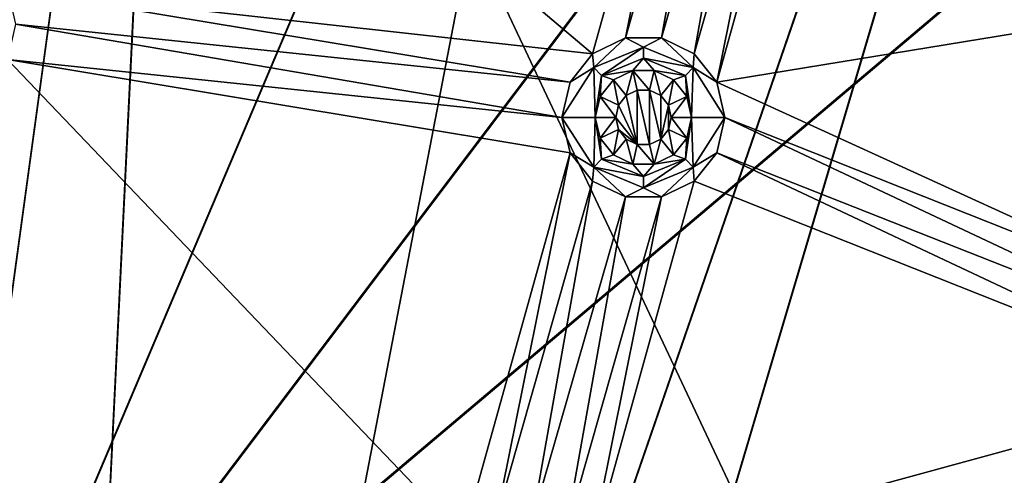
# Model space of a CAD drawing. Extents: x -475 to 85, y -56 to 321.
# Drawn here: x -346 to -319, y 168 to 180 of the extents above; entities that cross this region are included whole.
import ezdxf

# ---------------------------------------------------------------- set-up
doc = ezdxf.new("R2010")
doc.units = 0
doc.header["$MEASUREMENT"] = 0

msp = doc.modelspace()

# ---------------------------------------------------------------- linework, layer by layer
for points in [[(-340.151093, 230.749222, -1087.238037), (-345.568787, 119.783524, -1087.237549), (-355.848663, 230.749222, -1087.238037)], [(-355.848663, 230.749222, -1087.238037), (-345.568787, 119.783524, -1087.237549), (-350.430969, 119.783524, -1087.237549)], [(-324.577179, 228.782227, -1087.238037), (-345.568787, 119.783524, -1087.237549), (-340.151093, 230.749222, -1087.238037)], [(-355.785889, 229.751251, -1080.238037), (-257.607788, 21.112457, -1080.237183), (-371.235168, -15.807747, -1080.237061)], [(-324.764587, 227.800262, -1080.238037), (-257.607788, 21.112457, -1080.237183), (-355.785889, 229.751251, -1080.238037)], [(-345.568787, 119.783531, -1086.237549), (-355.785889, 229.751221, -1086.238037), (-350.430969, 119.783531, -1086.237549)], [(-345.568787, 119.783531, -1086.237549), (-340.213867, 229.751221, -1086.238037), (-355.785889, 229.751221, -1086.238037)], [(-345.568787, 119.783531, -1086.237549), (-324.764587, 227.800232, -1086.238037), (-340.213867, 229.751221, -1086.238037)], [(-309.372772, 224.878235, -1087.238037), (-345.568787, 119.783524, -1087.237549), (-324.577179, 228.782227, -1087.238037)], [(-345.568787, 119.783531, -1086.237549), (-309.681793, 223.927231, -1086.237915), (-324.764587, 227.800232, -1086.238037)], [(-281.557373, 210.693253, -1080.237915), (-227.895889, 75.158752, -1080.237427), (-324.764587, 227.800262, -1080.238037)], [(-227.895889, 75.158752, -1080.237427), (-257.607788, 21.112457, -1080.237183), (-324.764587, 227.800262, -1080.238037)], [(-309.372772, 224.878235, -1087.238037), (-340.999878, 118.120628, -1087.237549), (-345.568787, 119.783524, -1087.237549)], [(-294.777466, 219.099213, -1087.237915), (-340.999878, 118.120628, -1087.237549), (-309.372772, 224.878235, -1087.238037)], [(-340.999878, 118.120628, -1086.237549), (-309.681793, 223.927231, -1086.237915), (-345.568787, 119.783531, -1086.237549)], [(-340.999878, 118.120628, -1086.237549), (-295.203278, 218.195221, -1086.237915), (-309.681793, 223.927231, -1086.237915)], [(-281.021576, 211.537231, -1087.237915), (-340.999878, 118.120628, -1087.237549), (-294.777466, 219.099213, -1087.237915)], [(-340.999878, 118.120628, -1086.237549), (-281.557373, 210.693237, -1086.237915), (-295.203278, 218.195221, -1086.237915)], [(-268.321899, 202.310425, -1087.237915), (-340.999878, 118.120628, -1087.237549), (-281.021576, 211.537231, -1087.237915)], [(-340.999878, 118.120628, -1086.237549), (-268.95929, 201.539825, -1086.237915), (-281.557373, 210.693237, -1086.237915)], [(-347.999878, 157.390747, -1107.763184), (-355.029663, 208.768158, -1106.317383), (-340.970093, 208.768158, -1106.317383)], [(-355.024872, 208.698151, -1105.519409), (-347.999878, 157.356049, -1106.963623), (-340.974884, 208.698151, -1105.519409)], [(-347.999878, 157.390747, -1107.763184), (-340.970093, 208.768158, -1106.317383), (-327.041565, 206.853149, -1106.317383)], [(-340.974884, 208.698151, -1105.519409), (-347.999878, 157.356049, -1106.963623), (-327.055664, 206.785156, -1105.519409)], [(-347.999878, 157.390747, -1107.763184), (-327.041565, 206.853149, -1106.317383), (-313.503387, 203.060059, -1106.317383)], [(-327.055664, 206.785156, -1105.519409), (-347.999878, 157.356049, -1106.963623), (-313.526672, 202.994354, -1105.519409)], [(-347.999878, 157.390747, -1107.763184), (-313.503387, 203.060059, -1106.317383), (-300.607788, 197.458755, -1106.317383)], [(-313.526672, 202.994354, -1105.519409), (-347.999878, 157.356049, -1106.963623), (-300.639893, 197.396851, -1105.519409)], [(-268.321899, 202.310425, -1087.237915), (-337.275269, 114.995216, -1087.237549), (-340.999878, 118.120628, -1087.237549)], [(-268.321899, 202.310425, -1087.237915), (-256.878784, 191.564621, -1087.237915), (-337.275269, 114.995216, -1087.237549)], [(-337.275269, 114.995216, -1086.237549), (-268.95929, 201.539825, -1086.237915), (-340.999878, 118.120628, -1086.237549)], [(-257.607788, 190.880035, -1086.237915), (-268.95929, 201.539825, -1086.237915), (-337.275269, 114.995216, -1086.237549)], [(-279.328491, 157.390747, -1106.907593), (-347.999878, 157.390747, -1107.763184), (-300.607788, 197.458755, -1106.317383)], [(-347.999878, 157.356049, -1106.963623), (-279.375, 157.356049, -1106.109009), (-300.639893, 197.396851, -1105.519409)], [(-330.218994, 179.194763, -1079.237793), (-327.335388, 189.560257, -1079.237793), (-346.017792, 192.541748, -1079.237915)], [(-330.218994, 179.194763, -1079.237793), (-346.017792, 192.541748, -1079.237915), (-346.017792, 180.950745, -1079.237793)], [(-256.878784, 191.564621, -1087.237915), (-246.872894, 179.469421, -1087.237793), (-337.275269, 114.995216, -1087.237549)], [(-247.681885, 178.881622, -1086.237793), (-257.607788, 190.880035, -1086.237915), (-337.275269, 114.995216, -1086.237549)], [(-329.336792, 179.619659, -1079.237793), (-327.335388, 189.560257, -1079.237793), (-330.218994, 179.194763, -1079.237793)], [(-329.336792, 179.619659, -1079.237793), (-326.724884, 188.794754, -1079.237793), (-327.335388, 189.560257, -1079.237793)], [(-328.357666, 179.619659, -1079.237793), (-326.724884, 188.794754, -1079.237793), (-329.336792, 179.619659, -1079.237793)], [(-328.357666, 179.619659, -1079.237793), (-325.842773, 188.369965, -1079.237793), (-326.724884, 188.794754, -1079.237793)], [(-326.865173, 178.429352, -1079.237793), (-323.981567, 188.794754, -1079.237793), (-324.863678, 188.369965, -1079.237793)], [(-306.44989, 181.773453, -1079.237793), (-323.981567, 188.794754, -1079.237793), (-326.865173, 178.429352, -1079.237793)], [(-327.475586, 179.194763, -1079.237793), (-325.842773, 188.369965, -1079.237793), (-328.357666, 179.619659, -1079.237793)], [(-327.475586, 179.194763, -1079.237793), (-324.863678, 188.369965, -1079.237793), (-325.842773, 188.369965, -1079.237793)], [(-326.865173, 178.429352, -1079.237793), (-324.863678, 188.369965, -1079.237793), (-327.475586, 179.194763, -1079.237793)], [(-312.371582, 171.802155, -1079.237793), (-306.44989, 181.773453, -1079.237793), (-326.865173, 178.429352, -1079.237793)], [(-330.829376, 178.429352, -1079.237793), (-346.017792, 180.950745, -1079.237793), (-345.799866, 179.996246, -1079.237793)], [(-330.829376, 178.429352, -1079.237793), (-330.218994, 179.194763, -1079.237793), (-346.017792, 180.950745, -1079.237793)], [(-331.047272, 177.474762, -1079.237793), (-345.799866, 179.996246, -1079.237793), (-346.017792, 179.041748, -1079.237793)], [(-331.047272, 177.474762, -1079.237793), (-330.829376, 178.429352, -1079.237793), (-345.799866, 179.996246, -1079.237793)], [(-246.872894, 179.469421, -1087.237793), (-238.461884, 166.215424, -1087.237793), (-337.275269, 114.995216, -1087.237549)], [(-330.190796, 178.818268, -1077.504517), (-329.336792, 179.619659, -1079.237793), (-330.218994, 179.194763, -1079.237793)], [(-328.84729, 179.374756, -1077.504517), (-329.336792, 179.619659, -1079.237793), (-330.190796, 178.818268, -1077.504517)], [(-328.84729, 179.374756, -1077.504517), (-328.357666, 179.619659, -1079.237793), (-329.336792, 179.619659, -1079.237793)], [(-327.503784, 178.818268, -1077.504517), (-328.357666, 179.619659, -1079.237793), (-328.84729, 179.374756, -1077.504517)], [(-327.503784, 178.818268, -1077.504517), (-327.475586, 179.194763, -1079.237793), (-328.357666, 179.619659, -1079.237793)], [(-330.190796, 178.818268, -1077.504517), (-330.218994, 179.194763, -1079.237793), (-330.829376, 178.429352, -1079.237793)], [(-328.84729, 179.374756, -1077.504517), (-330.190796, 178.818268, -1077.504517), (-329.978668, 178.606171, -1075.771118)], [(-328.84729, 179.374756, -1077.504517), (-329.978668, 178.606171, -1075.771118), (-328.84729, 179.074768, -1075.771118)], [(-327.503784, 178.818268, -1077.504517), (-328.84729, 179.374756, -1077.504517), (-328.84729, 179.074768, -1075.771118)], [(-327.503784, 178.818268, -1077.504517), (-326.865173, 178.429352, -1079.237793), (-327.475586, 179.194763, -1079.237793)], [(-330.829376, 176.520264, -1079.237793), (-331.047272, 177.474762, -1079.237793), (-346.017792, 179.041748, -1079.237793)], [(-333.712982, 166.154755, -1079.237793), (-346.017792, 179.041748, -1079.237793), (-346.017792, 167.450745, -1079.237793)], [(-333.712982, 166.154755, -1079.237793), (-330.829376, 176.520264, -1079.237793), (-346.017792, 179.041748, -1079.237793)], [(-239.337891, 165.733734, -1086.237793), (-247.681885, 178.881622, -1086.237793), (-337.275269, 114.995216, -1086.237549)], [(-328.84729, 179.074768, -1075.771118), (-329.978668, 178.606171, -1075.771118), (-329.136566, 178.742172, -1074.037842)], [(-328.84729, 179.074768, -1075.771118), (-329.136566, 178.742172, -1074.037842), (-328.557983, 178.742172, -1074.037842)], [(-327.715881, 178.606171, -1075.771118), (-328.84729, 179.074768, -1075.771118), (-328.557983, 178.742172, -1074.037842)], [(-327.503784, 178.818268, -1077.504517), (-328.84729, 179.074768, -1075.771118), (-327.715881, 178.606171, -1075.771118)], [(-330.190796, 178.818268, -1077.504517), (-330.829376, 178.429352, -1079.237793), (-331.047272, 177.474762, -1079.237793)], [(-330.190796, 178.818268, -1077.504517), (-331.047272, 177.474762, -1079.237793), (-330.147278, 177.474762, -1074.037842)], [(-330.190796, 178.818268, -1077.504517), (-330.147278, 177.474762, -1074.037842), (-329.978668, 178.606171, -1075.771118)], [(-329.978668, 178.606171, -1075.771118), (-330.147278, 177.474762, -1074.037842), (-330.018585, 178.038879, -1074.037842)], [(-329.978668, 178.606171, -1075.771118), (-330.018585, 178.038879, -1074.037842), (-329.657776, 178.49118, -1074.037842)], [(-329.978668, 178.606171, -1075.771118), (-329.657776, 178.49118, -1074.037842), (-329.136566, 178.742172, -1074.037842)], [(-329.31488, 178.061172, -1074.037842), (-329.136566, 178.742172, -1074.037842), (-329.657776, 178.49118, -1074.037842)], [(-329.014191, 178.205963, -1074.037842), (-329.136566, 178.742172, -1074.037842), (-329.31488, 178.061172, -1074.037842)], [(-328.680389, 178.205963, -1074.037842), (-328.557983, 178.742172, -1074.037842), (-329.136566, 178.742172, -1074.037842)], [(-328.680389, 178.205963, -1074.037842), (-329.136566, 178.742172, -1074.037842), (-329.014191, 178.205963, -1074.037842)], [(-328.379669, 178.061172, -1074.037842), (-328.557983, 178.742172, -1074.037842), (-328.680389, 178.205963, -1074.037842)], [(-328.379669, 178.061172, -1074.037842), (-328.036774, 178.49118, -1074.037842), (-328.557983, 178.742172, -1074.037842)], [(-327.715881, 178.606171, -1075.771118), (-328.557983, 178.742172, -1074.037842), (-328.036774, 178.49118, -1074.037842)], [(-327.715881, 178.606171, -1075.771118), (-328.036774, 178.49118, -1074.037842), (-327.675964, 178.038879, -1074.037842)], [(-327.503784, 178.818268, -1077.504517), (-327.715881, 178.606171, -1075.771118), (-327.547272, 177.474762, -1074.037842)], [(-327.715881, 178.606171, -1075.771118), (-327.675964, 178.038879, -1074.037842), (-327.547272, 177.474762, -1074.037842)], [(-327.503784, 178.818268, -1077.504517), (-327.547272, 177.474762, -1074.037842), (-326.647278, 177.474762, -1079.237793)], [(-327.503784, 178.818268, -1077.504517), (-326.647278, 177.474762, -1079.237793), (-326.865173, 178.429352, -1079.237793)], [(-329.52298, 177.800171, -1074.037842), (-329.657776, 178.49118, -1074.037842), (-330.018585, 178.038879, -1074.037842)], [(-329.52298, 177.800171, -1074.037842), (-329.31488, 178.061172, -1074.037842), (-329.657776, 178.49118, -1074.037842)], [(-328.17157, 177.800171, -1074.037842), (-328.036774, 178.49118, -1074.037842), (-328.379669, 178.061172, -1074.037842)], [(-327.675964, 178.038879, -1074.037842), (-328.036774, 178.49118, -1074.037842), (-328.17157, 177.800171, -1074.037842)], [(-312.371582, 171.802155, -1079.237793), (-326.865173, 178.429352, -1079.237793), (-326.647278, 177.474762, -1079.237793)], [(-329.014191, 176.743561, -1079.237793), (-329.014191, 178.205963, -1079.237793), (-329.31488, 178.061157, -1079.237793)], [(-329.014191, 178.205963, -1079.237793), (-329.014191, 178.205963, -1074.037842), (-329.31488, 178.061157, -1079.237793)], [(-329.014191, 178.205963, -1074.037842), (-329.31488, 178.061172, -1074.037842), (-329.31488, 178.061157, -1079.237793)], [(-328.680389, 176.743561, -1079.237793), (-328.680389, 178.205963, -1079.237793), (-329.014191, 178.205963, -1079.237793)], [(-328.680389, 176.743561, -1079.237793), (-329.014191, 178.205963, -1079.237793), (-329.014191, 176.743561, -1079.237793)], [(-328.680389, 178.205963, -1079.237793), (-329.014191, 178.205963, -1074.037842), (-329.014191, 178.205963, -1079.237793)], [(-328.680389, 178.205963, -1074.037842), (-329.014191, 178.205963, -1074.037842), (-328.680389, 178.205963, -1079.237793)], [(-328.379669, 176.888351, -1079.237793), (-328.379669, 178.061157, -1079.237793), (-328.680389, 178.205963, -1079.237793)], [(-328.379669, 176.888351, -1079.237793), (-328.680389, 178.205963, -1079.237793), (-328.680389, 176.743561, -1079.237793)], [(-328.379669, 178.061157, -1079.237793), (-328.680389, 178.205963, -1074.037842), (-328.680389, 178.205963, -1079.237793)], [(-328.379669, 178.061172, -1074.037842), (-328.680389, 178.205963, -1074.037842), (-328.379669, 178.061157, -1079.237793)], [(-329.59729, 177.474762, -1074.037842), (-330.018585, 178.038879, -1074.037842), (-330.147278, 177.474762, -1074.037842)], [(-329.59729, 177.474762, -1074.037842), (-329.52298, 177.800171, -1074.037842), (-330.018585, 178.038879, -1074.037842)], [(-329.52298, 177.800171, -1074.037842), (-329.59729, 177.474762, -1074.037842), (-329.52298, 177.800156, -1079.237793)], [(-329.014191, 176.743561, -1079.237793), (-329.52298, 177.800156, -1079.237793), (-329.59729, 177.474762, -1079.237793)], [(-329.52298, 177.800156, -1079.237793), (-329.59729, 177.474762, -1074.037842), (-329.59729, 177.474762, -1079.237793)], [(-329.31488, 178.061172, -1074.037842), (-329.52298, 177.800171, -1074.037842), (-329.31488, 178.061157, -1079.237793)], [(-329.014191, 176.743561, -1079.237793), (-329.31488, 178.061157, -1079.237793), (-329.52298, 177.800156, -1079.237793)], [(-329.31488, 178.061157, -1079.237793), (-329.52298, 177.800171, -1074.037842), (-329.52298, 177.800156, -1079.237793)], [(-328.17157, 177.800156, -1079.237793), (-328.379669, 178.061172, -1074.037842), (-328.379669, 178.061157, -1079.237793)], [(-328.17157, 177.800171, -1074.037842), (-328.379669, 178.061172, -1074.037842), (-328.17157, 177.800156, -1079.237793)], [(-328.379669, 176.888351, -1079.237793), (-328.17157, 177.800156, -1079.237793), (-328.379669, 178.061157, -1079.237793)], [(-328.379669, 176.888351, -1079.237793), (-328.17157, 177.149353, -1079.237793), (-328.17157, 177.800156, -1079.237793)], [(-328.09729, 177.474762, -1074.037842), (-327.675964, 178.038879, -1074.037842), (-328.17157, 177.800171, -1074.037842)], [(-328.09729, 177.474762, -1074.037842), (-328.17157, 177.800171, -1074.037842), (-328.09729, 177.474762, -1079.237793)], [(-328.09729, 177.474762, -1079.237793), (-328.17157, 177.800171, -1074.037842), (-328.17157, 177.800156, -1079.237793)], [(-328.17157, 177.149353, -1079.237793), (-328.09729, 177.474762, -1079.237793), (-328.17157, 177.800156, -1079.237793)], [(-327.547272, 177.474762, -1074.037842), (-327.675964, 178.038879, -1074.037842), (-328.09729, 177.474762, -1074.037842)], [(-330.190796, 176.131256, -1077.504517), (-330.147278, 177.474762, -1074.037842), (-331.047272, 177.474762, -1079.237793)], [(-330.190796, 176.131256, -1077.504517), (-331.047272, 177.474762, -1079.237793), (-330.829376, 176.520264, -1079.237793)], [(-330.190796, 176.131256, -1077.504517), (-329.978668, 176.343369, -1075.771118), (-330.147278, 177.474762, -1074.037842)], [(-330.018585, 176.910767, -1074.037842), (-329.59729, 177.474762, -1074.037842), (-330.147278, 177.474762, -1074.037842)], [(-329.978668, 176.343369, -1075.771118), (-330.018585, 176.910767, -1074.037842), (-330.147278, 177.474762, -1074.037842)], [(-329.52298, 177.149368, -1074.037842), (-329.59729, 177.474762, -1074.037842), (-330.018585, 176.910767, -1074.037842)], [(-329.014191, 176.743561, -1079.237793), (-329.59729, 177.474762, -1079.237793), (-329.52298, 177.149353, -1079.237793)], [(-329.59729, 177.474762, -1074.037842), (-329.52298, 177.149368, -1074.037842), (-329.59729, 177.474762, -1079.237793)], [(-329.59729, 177.474762, -1079.237793), (-329.52298, 177.149368, -1074.037842), (-329.52298, 177.149353, -1079.237793)], [(-328.17157, 177.149353, -1079.237793), (-328.09729, 177.474762, -1074.037842), (-328.09729, 177.474762, -1079.237793)], [(-328.17157, 177.149368, -1074.037842), (-328.09729, 177.474762, -1074.037842), (-328.17157, 177.149353, -1079.237793)], [(-327.675964, 176.910767, -1074.037842), (-328.09729, 177.474762, -1074.037842), (-328.17157, 177.149368, -1074.037842)], [(-327.675964, 176.910767, -1074.037842), (-327.547272, 177.474762, -1074.037842), (-328.09729, 177.474762, -1074.037842)], [(-327.715881, 176.343369, -1075.771118), (-327.547272, 177.474762, -1074.037842), (-327.675964, 176.910767, -1074.037842)], [(-327.503784, 176.131256, -1077.504517), (-327.547272, 177.474762, -1074.037842), (-327.715881, 176.343369, -1075.771118)], [(-327.503784, 176.131256, -1077.504517), (-326.647278, 177.474762, -1079.237793), (-327.547272, 177.474762, -1074.037842)], [(-327.503784, 176.131256, -1077.504517), (-326.865173, 176.520264, -1079.237793), (-326.647278, 177.474762, -1079.237793)], [(-312.981995, 171.036652, -1079.237793), (-326.647278, 177.474762, -1079.237793), (-326.865173, 176.520264, -1079.237793)], [(-312.981995, 171.036652, -1079.237793), (-312.371582, 171.802155, -1079.237793), (-326.647278, 177.474762, -1079.237793)], [(-329.657776, 176.458374, -1074.037842), (-329.52298, 177.149368, -1074.037842), (-330.018585, 176.910767, -1074.037842)], [(-329.657776, 176.458374, -1074.037842), (-329.31488, 176.888367, -1074.037842), (-329.52298, 177.149368, -1074.037842)], [(-329.52298, 177.149368, -1074.037842), (-329.31488, 176.888367, -1074.037842), (-329.52298, 177.149353, -1079.237793)], [(-329.014191, 176.743561, -1079.237793), (-329.52298, 177.149353, -1079.237793), (-329.31488, 176.888351, -1079.237793)], [(-329.52298, 177.149353, -1079.237793), (-329.31488, 176.888367, -1074.037842), (-329.31488, 176.888351, -1079.237793)], [(-328.379669, 176.888351, -1079.237793), (-328.17157, 177.149368, -1074.037842), (-328.17157, 177.149353, -1079.237793)], [(-328.379669, 176.888367, -1074.037842), (-328.17157, 177.149368, -1074.037842), (-328.379669, 176.888351, -1079.237793)], [(-328.036774, 176.458374, -1074.037842), (-328.17157, 177.149368, -1074.037842), (-328.379669, 176.888367, -1074.037842)], [(-328.036774, 176.458374, -1074.037842), (-327.675964, 176.910767, -1074.037842), (-328.17157, 177.149368, -1074.037842)], [(-329.978668, 176.343369, -1075.771118), (-329.657776, 176.458374, -1074.037842), (-330.018585, 176.910767, -1074.037842)], [(-329.136566, 176.207367, -1074.037842), (-329.31488, 176.888367, -1074.037842), (-329.657776, 176.458374, -1074.037842)], [(-329.31488, 176.888367, -1074.037842), (-329.014191, 176.743561, -1074.037842), (-329.31488, 176.888351, -1079.237793)], [(-329.136566, 176.207367, -1074.037842), (-329.014191, 176.743561, -1074.037842), (-329.31488, 176.888367, -1074.037842)], [(-329.31488, 176.888351, -1079.237793), (-329.014191, 176.743561, -1074.037842), (-329.014191, 176.743561, -1079.237793)], [(-328.557983, 176.207367, -1074.037842), (-329.014191, 176.743561, -1074.037842), (-329.136566, 176.207367, -1074.037842)], [(-329.014191, 176.743561, -1079.237793), (-328.680389, 176.743561, -1074.037842), (-328.680389, 176.743561, -1079.237793)], [(-329.014191, 176.743561, -1074.037842), (-328.680389, 176.743561, -1074.037842), (-329.014191, 176.743561, -1079.237793)], [(-328.557983, 176.207367, -1074.037842), (-328.680389, 176.743561, -1074.037842), (-329.014191, 176.743561, -1074.037842)], [(-328.680389, 176.743561, -1074.037842), (-328.379669, 176.888367, -1074.037842), (-328.379669, 176.888351, -1079.237793)], [(-328.557983, 176.207367, -1074.037842), (-328.379669, 176.888367, -1074.037842), (-328.680389, 176.743561, -1074.037842)], [(-328.680389, 176.743561, -1079.237793), (-328.680389, 176.743561, -1074.037842), (-328.379669, 176.888351, -1079.237793)], [(-328.036774, 176.458374, -1074.037842), (-328.379669, 176.888367, -1074.037842), (-328.557983, 176.207367, -1074.037842)], [(-327.715881, 176.343369, -1075.771118), (-327.675964, 176.910767, -1074.037842), (-328.036774, 176.458374, -1074.037842)], [(-332.830872, 166.579651, -1079.237793), (-330.829376, 176.520264, -1079.237793), (-333.712982, 166.154755, -1079.237793)], [(-332.830872, 166.579651, -1079.237793), (-330.218994, 175.754761, -1079.237793), (-330.829376, 176.520264, -1079.237793)], [(-330.190796, 176.131256, -1077.504517), (-330.829376, 176.520264, -1079.237793), (-330.218994, 175.754761, -1079.237793)], [(-327.503784, 176.131256, -1077.504517), (-327.475586, 175.754761, -1079.237793), (-326.865173, 176.520264, -1079.237793)], [(-313.19989, 170.082153, -1079.237793), (-326.865173, 176.520264, -1079.237793), (-327.475586, 175.754761, -1079.237793)], [(-313.19989, 170.082153, -1079.237793), (-312.981995, 171.036652, -1079.237793), (-326.865173, 176.520264, -1079.237793)], [(-330.190796, 176.131256, -1077.504517), (-328.84729, 175.874771, -1075.771118), (-329.978668, 176.343369, -1075.771118)], [(-329.978668, 176.343369, -1075.771118), (-329.136566, 176.207367, -1074.037842), (-329.657776, 176.458374, -1074.037842)], [(-329.978668, 176.343369, -1075.771118), (-328.84729, 175.874771, -1075.771118), (-329.136566, 176.207367, -1074.037842)], [(-328.84729, 175.874771, -1075.771118), (-328.557983, 176.207367, -1074.037842), (-329.136566, 176.207367, -1074.037842)], [(-328.84729, 175.874771, -1075.771118), (-327.715881, 176.343369, -1075.771118), (-328.557983, 176.207367, -1074.037842)], [(-328.84729, 175.574768, -1077.504517), (-327.715881, 176.343369, -1075.771118), (-328.84729, 175.874771, -1075.771118)], [(-328.84729, 175.574768, -1077.504517), (-327.503784, 176.131256, -1077.504517), (-327.715881, 176.343369, -1075.771118)], [(-327.715881, 176.343369, -1075.771118), (-328.036774, 176.458374, -1074.037842), (-328.557983, 176.207367, -1074.037842)], [(-330.190796, 176.131256, -1077.504517), (-330.218994, 175.754761, -1079.237793), (-329.336792, 175.329956, -1079.237793)], [(-330.190796, 176.131256, -1077.504517), (-328.84729, 175.574768, -1077.504517), (-328.84729, 175.874771, -1075.771118)], [(-330.190796, 176.131256, -1077.504517), (-329.336792, 175.329956, -1079.237793), (-328.84729, 175.574768, -1077.504517)], [(-328.84729, 175.574768, -1077.504517), (-328.357666, 175.329956, -1079.237793), (-327.503784, 176.131256, -1077.504517)], [(-327.503784, 176.131256, -1077.504517), (-328.357666, 175.329956, -1079.237793), (-327.475586, 175.754761, -1079.237793)], [(-331.851776, 166.579651, -1079.237793), (-330.218994, 175.754761, -1079.237793), (-332.830872, 166.579651, -1079.237793)], [(-331.851776, 166.579651, -1079.237793), (-329.336792, 175.329956, -1079.237793), (-330.218994, 175.754761, -1079.237793)], [(-330.359192, 165.389359, -1079.237793), (-327.475586, 175.754761, -1079.237793), (-328.357666, 175.329956, -1079.237793)], [(-313.19989, 170.082153, -1079.237793), (-327.475586, 175.754761, -1079.237793), (-330.359192, 165.389359, -1079.237793)], [(-328.84729, 175.574768, -1077.504517), (-329.336792, 175.329956, -1079.237793), (-328.357666, 175.329956, -1079.237793)], [(-330.969666, 166.154755, -1079.237793), (-329.336792, 175.329956, -1079.237793), (-331.851776, 166.579651, -1079.237793)], [(-330.969666, 166.154755, -1079.237793), (-328.357666, 175.329956, -1079.237793), (-329.336792, 175.329956, -1079.237793)], [(-330.359192, 165.389359, -1079.237793), (-328.357666, 175.329956, -1079.237793), (-330.969666, 166.154755, -1079.237793)], [(-318.23938, 160.535645, -1079.237793), (-313.19989, 170.082153, -1079.237793), (-330.359192, 165.389359, -1079.237793)]]:
    msp.add_3dface(points)

doc.saveas('drawing.dxf')
